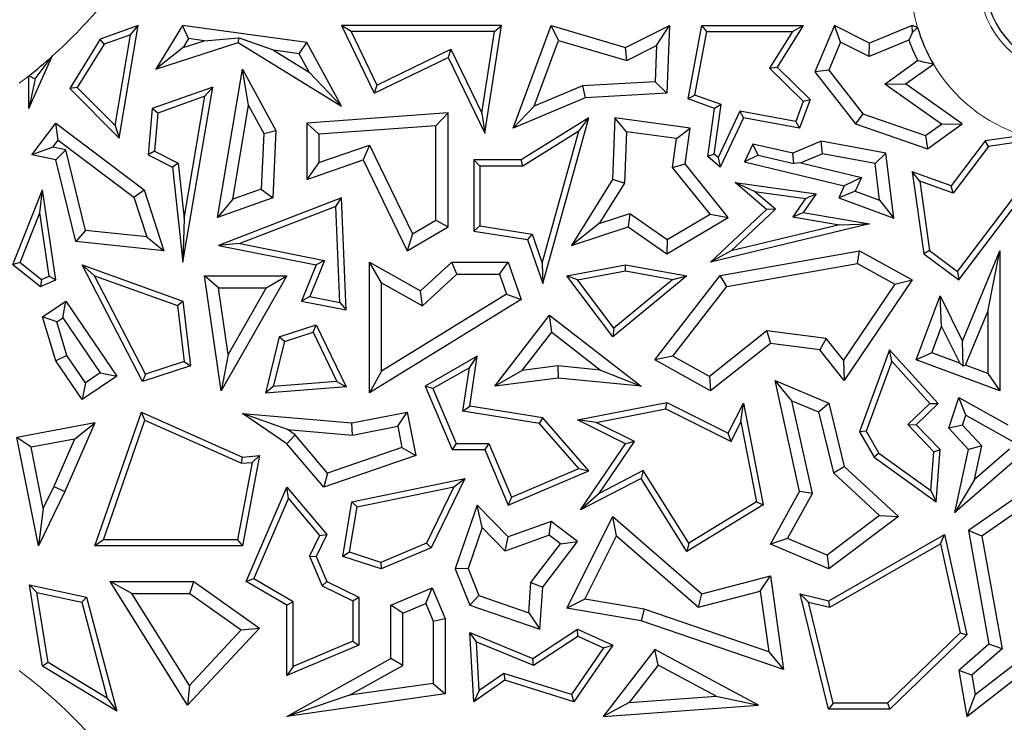
# Model space of a CAD drawing. Units: millimetres. Extents: x 0 to 420, y 0 to 297.
# Drawn here: x 158 to 165, y 116 to 122 of the extents above; entities that cross this region are included whole.
import ezdxf

# ---------------------------------------------------------------- set-up
doc = ezdxf.new("R2010")
doc.units = ezdxf.units.MM

msp = doc.modelspace()

# ---------------------------------------------------------------- linework, layer by layer
at = {"color": 7, "linetype": 'Continuous', "lineweight": 25}
for p, q in [((158.7509, 121.5158), (158.4722, 121.4174)), ((158.6949, 121.4492), (158.5016, 121.381)), ((158.5824, 120.7872), (158.6949, 121.4492)), ((158.6115, 120.6957), (158.7509, 121.5158)), ((158.6949, 121.4492), (158.7509, 121.5158)), ((159.0728, 121.5158), (158.878, 121.199)), ((159.1178, 121.4207), (159.0728, 121.5158)), ((159.9799, 121.3921), (159.0728, 121.5158)), ((160.3028, 121.4717), (160.2325, 121.5158)), ((161.4009, 121.5158), (160.2325, 121.5158)), ((160.2325, 121.5158), (160.471, 121.0228)), ((161.3494, 121.4717), (160.3028, 121.4717)), ((160.3028, 121.4717), (160.4915, 121.0817)), ((161.2562, 120.8774), (161.3494, 121.4717)), ((161.2779, 120.7314), (161.4009, 121.5158)), ((161.3494, 121.4717), (161.4009, 121.5158)), ((161.4856, 120.7671), (161.7628, 121.5158)), ((161.8169, 121.4078), (161.7628, 121.5158)), ((161.7628, 121.5158), (162.3051, 121.3549)), ((162.3051, 121.3549), (162.6249, 121.5158)), ((162.5312, 121.3699), (162.6249, 121.5158)), ((162.6249, 121.5158), (162.6062, 121.0228)), ((162.7617, 120.9812), (162.8609, 121.5158)), ((162.8118, 121.0096), (162.8975, 121.4717)), ((162.8975, 121.4717), (162.8609, 121.5158)), ((162.8609, 121.5158), (163.6012, 121.5158)), ((162.8975, 121.4717), (163.5218, 121.4717)), ((163.5218, 121.4717), (163.3556, 121.2049)), ((163.6012, 121.5158), (163.4118, 121.2117)), ((163.5218, 121.4717), (163.6012, 121.5158)), ((163.8292, 121.5158), (163.6871, 121.1779)), ((163.8739, 121.3947), (163.8292, 121.5158)), ((164.0856, 121.3873), (163.8292, 121.5158)), ((164.397, 121.5158), (164.0856, 121.3873)), ((164.3983, 121.4668), (164.397, 121.5158)), ((164.4354, 121.5023), (164.397, 121.5158)), ((158.4722, 121.4174), (158.2507, 121.057)), ((158.5016, 121.381), (158.3064, 121.0635)), ((158.5016, 121.381), (158.4722, 121.4174)), ((158.878, 121.199), (159.4785, 121.3921)), ((159.1178, 121.4207), (159.078, 121.3559)), ((159.078, 121.3559), (159.2312, 121.4052)), ((159.2312, 121.4052), (159.1178, 121.4207)), ((159.2312, 121.4052), (159.4828, 121.4274)), ((159.4828, 121.4274), (159.4785, 121.3921)), ((159.4785, 121.3921), (160.2325, 120.9287)), ((159.738, 121.3361), (159.4828, 121.4274)), ((159.9238, 121.3108), (159.9799, 121.3921)), ((160.2325, 120.9287), (159.9799, 121.3921)), ((161.6391, 120.9278), (161.8169, 121.4078)), ((161.8169, 121.4078), (162.3135, 121.2605)), ((163.8739, 121.3947), (163.7884, 121.1914)), ((164.0821, 121.2904), (163.8739, 121.3947)), ((164.3724, 121.4102), (164.0821, 121.2904)), ((164.0821, 121.2904), (164.0856, 121.3873)), ((159.078, 121.3559), (158.878, 121.199)), ((159.738, 121.3361), (159.9967, 121.1771)), ((159.9238, 121.3108), (159.738, 121.3361)), ((159.9967, 121.1771), (159.9238, 121.3108)), ((160.4915, 121.0817), (161.031, 121.3428)), ((161.031, 121.3428), (161.0105, 121.2839)), ((161.031, 121.3428), (161.2562, 120.8774)), ((162.3135, 121.2605), (162.3051, 121.3549)), ((162.3135, 121.2605), (162.5312, 121.3699)), ((162.5312, 121.3699), (162.5212, 121.1064)), ((157.9518, 120.9105), (158.1234, 121.293)), ((157.998, 121.1264), (158.1234, 121.293)), ((160.471, 121.0228), (161.0105, 121.2839)), ((161.0105, 121.2839), (161.2779, 120.7314)), ((164.1963, 121.0894), (164.4358, 121.2616)), ((164.3482, 121.09), (164.5505, 121.2354)), ((159.3283, 120.1167), (159.5108, 121.199)), ((159.5553, 120.9329), (159.5108, 121.199)), ((159.5108, 121.199), (159.7551, 120.7505)), ((159.9967, 121.1771), (160.2325, 120.9287)), ((163.3556, 121.2049), (163.4118, 121.2117)), ((163.3556, 121.2049), (163.6012, 120.9658)), ((163.4118, 121.2117), (163.6525, 120.9774)), ((163.7884, 121.1914), (163.6871, 121.1779)), ((163.6871, 121.1779), (163.9837, 120.7985)), ((163.7884, 121.1914), (164.0372, 120.8732)), ((157.9518, 120.9105), (157.9518, 121.1486)), ((157.998, 121.1264), (157.9518, 120.9105)), ((162.5212, 121.1064), (161.9916, 121.0771)), ((162.5212, 121.1064), (162.6062, 121.0228)), ((164.1963, 121.0894), (164.3482, 121.09)), ((164.6088, 120.7979), (164.1963, 121.0894)), ((164.7607, 120.7985), (164.3482, 121.09)), ((158.3064, 121.0635), (158.2507, 121.057)), ((158.2507, 121.057), (158.6115, 120.6957)), ((158.3064, 121.0635), (158.5824, 120.7872)), ((159.2937, 121.0664), (158.8518, 120.9104)), ((159.0771, 119.7913), (159.2937, 121.0664)), ((159.2377, 120.9999), (159.2937, 121.0664)), ((160.4915, 121.0817), (160.471, 121.0228)), ((161.9916, 121.0771), (161.6391, 120.9278)), ((161.9916, 121.0771), (162.0118, 120.99)), ((162.6062, 121.0228), (162.0118, 120.99)), ((159.2377, 120.9999), (158.8933, 120.8783)), ((159.0863, 120.109), (159.2377, 120.9999)), ((162.0118, 120.99), (161.4856, 120.7671)), ((162.8118, 121.0096), (162.7617, 120.9812)), ((162.953, 120.9104), (162.7617, 120.9812)), ((163.0015, 120.9394), (162.8118, 121.0096)), ((163.6012, 120.9658), (163.5462, 120.8171)), ((163.6525, 120.9774), (163.5746, 120.7671)), ((163.6012, 120.9658), (163.6525, 120.9774)), ((158.8518, 120.9104), (158.8223, 120.5734)), ((158.8933, 120.8783), (158.8518, 120.9104)), ((158.8933, 120.8783), (158.8688, 120.5994)), ((159.4401, 120.2497), (159.5553, 120.9329)), ((159.5553, 120.9329), (159.666, 120.7299)), ((161.0105, 120.8805), (159.9799, 120.8046)), ((160.9223, 120.7856), (161.0105, 120.8805)), ((161.0105, 120.0471), (161.0105, 120.8805)), ((161.2562, 120.8774), (161.2779, 120.7314)), ((161.6391, 120.9278), (161.4856, 120.7671)), ((162.9048, 120.5609), (162.953, 120.9104)), ((162.9517, 120.5787), (163.0015, 120.9394)), ((163.0015, 120.9394), (162.953, 120.9104)), ((163.1392, 120.8922), (162.9799, 120.5547)), ((163.1392, 120.8922), (163.1645, 120.8427)), ((163.5462, 120.8171), (163.1392, 120.8922)), ((164.0372, 120.8732), (163.9837, 120.7985)), ((164.0372, 120.8732), (164.493, 120.7146)), ((157.9748, 120.5734), (158.1494, 120.8046)), ((158.1666, 120.6811), (158.1494, 120.8046)), ((158.1494, 120.8046), (158.794, 120.3177)), ((160.0681, 120.7227), (159.9799, 120.8046)), ((159.9799, 120.8046), (159.9799, 120.3929)), ((162.0378, 120.8427), (161.543, 120.5355)), ((161.7013, 119.6342), (162.0378, 120.8427)), ((161.965, 120.7456), (162.0378, 120.8427)), ((162.2271, 120.8427), (162.2101, 120.3929)), ((162.3115, 120.7421), (162.2271, 120.8427)), ((162.7756, 120.7671), (162.2271, 120.8427)), ((163.1645, 120.8427), (162.9951, 120.4837)), ((163.5746, 120.7671), (163.1645, 120.8427)), ((163.5462, 120.8171), (163.5746, 120.7671)), ((158.5824, 120.7872), (158.6115, 120.6957)), ((159.666, 120.7299), (159.648, 120.3231)), ((159.666, 120.7299), (159.7551, 120.7505)), ((159.7551, 120.7505), (159.7334, 120.2598)), ((160.9223, 120.7856), (160.0681, 120.7227)), ((160.9223, 120.0978), (160.9223, 120.7856)), ((161.965, 120.7456), (161.5555, 120.4914)), ((161.6968, 119.7825), (161.965, 120.7456)), ((162.3115, 120.7421), (162.2973, 120.3661)), ((162.6763, 120.6918), (162.3115, 120.7421)), ((162.6763, 120.6918), (162.7756, 120.7671)), ((162.7397, 120.5067), (162.7756, 120.7671)), ((163.9837, 120.7985), (164.5072, 120.6163)), ((164.493, 120.7146), (164.6088, 120.7979)), ((164.5072, 120.6163), (164.7607, 120.7985)), ((164.6088, 120.7979), (164.7607, 120.7985)), ((158.1282, 120.6303), (158.1666, 120.6811)), ((158.1666, 120.6811), (158.7187, 120.2641)), ((160.0681, 120.7227), (160.0681, 120.5166)), ((162.6472, 120.4809), (162.6763, 120.6918)), ((163.7325, 120.6722), (163.5257, 120.5846)), ((163.7425, 120.5807), (163.7325, 120.6722)), ((164.2046, 120.5846), (163.7325, 120.6722)), ((164.493, 120.7146), (164.5072, 120.6163)), ((164.929, 120.676), (164.6797, 120.3466)), ((164.7352, 119.6603), (165.4926, 120.6611)), ((165.2024, 120.7147), (164.929, 120.676)), ((164.9531, 120.6349), (164.929, 120.676)), ((165.1987, 120.6696), (164.9531, 120.6349)), ((158.1282, 120.6303), (157.9748, 120.5734)), ((158.2218, 120.61), (158.1282, 120.6303)), ((158.2218, 120.61), (158.1494, 120.5355)), ((158.3666, 120.0213), (158.2218, 120.61)), ((158.8688, 120.5994), (158.8223, 120.5734)), ((158.8688, 120.5994), (159.0418, 120.5124)), ((160.0681, 120.5166), (160.4379, 120.6444)), ((160.4379, 120.6444), (160.3926, 120.5355)), ((160.4379, 120.6444), (160.7506, 119.998)), ((163.2337, 120.6498), (163.1735, 120.5222)), ((163.5257, 120.5846), (163.2337, 120.6498)), ((163.2728, 120.5698), (163.2337, 120.6498)), ((163.5325, 120.5094), (163.5257, 120.5846)), ((164.1249, 120.5097), (164.2046, 120.5846)), ((164.2621, 120.1108), (164.2046, 120.5846)), ((164.9531, 120.6349), (164.6953, 120.2942)), ((164.7265, 119.7219), (165.4095, 120.6244)), ((158.1494, 120.5355), (157.9748, 120.5734)), ((158.2958, 119.94), (158.1494, 120.5355)), ((158.8223, 120.5734), (159.0006, 120.4837)), ((159.0418, 120.5124), (159.0006, 120.4837)), ((159.0418, 120.5124), (159.0863, 120.109)), ((159.9799, 120.3929), (160.3926, 120.5355)), ((160.0681, 120.5166), (159.9799, 120.3929)), ((160.3926, 120.5355), (160.7127, 119.8739)), ((161.2424, 120.4914), (161.1983, 120.5355)), ((161.543, 120.5355), (161.1983, 120.5355)), ((161.1983, 120.5355), (161.1983, 120.0175)), ((161.5555, 120.4914), (161.543, 120.5355)), ((162.9517, 120.5787), (162.9048, 120.5609)), ((162.9951, 120.4837), (162.9048, 120.5609)), ((162.9799, 120.5547), (162.9517, 120.5787)), ((162.9799, 120.5547), (162.9951, 120.4837)), ((163.2728, 120.5698), (163.1735, 120.5222)), ((163.1735, 120.5222), (163.9008, 120.3466)), ((163.2728, 120.5698), (163.5325, 120.5094)), ((163.5844, 120.5137), (163.5325, 120.5094)), ((163.7425, 120.5807), (163.5844, 120.5137)), ((163.5844, 120.5137), (164.0268, 120.4069)), ((164.1249, 120.5097), (163.7425, 120.5807)), ((159.0006, 120.4837), (159.0771, 119.7913)), ((161.5555, 120.4914), (161.2424, 120.4914)), ((161.2424, 120.4914), (161.2424, 120.0552)), ((162.6472, 120.4809), (162.7397, 120.5067)), ((162.9223, 120.1405), (162.6472, 120.4809)), ((163.0549, 120.1167), (162.7397, 120.5067)), ((164.1572, 120.2437), (164.1249, 120.5097)), ((164.4509, 120.3819), (164.397, 120.4481)), ((164.397, 120.4481), (164.4815, 119.8507)), ((164.6797, 120.3466), (164.397, 120.4481)), ((162.2101, 120.3929), (161.9105, 119.912)), ((162.2973, 120.3661), (162.2101, 120.3929)), ((163.2467, 120.3063), (163.1036, 120.3705)), ((163.1036, 120.3705), (163.6959, 120.2889)), ((163.3326, 120.175), (163.1036, 120.3705)), ((164.0268, 120.4069), (163.9008, 120.3466)), ((164.0268, 120.4069), (163.9806, 120.3091)), ((164.4509, 120.3819), (164.5226, 119.8749)), ((164.6953, 120.2942), (164.4509, 120.3819)), ((157.8361, 119.7733), (158.0535, 120.3177)), ((158.0336, 120.1489), (158.0535, 120.3177)), ((158.1494, 119.6603), (158.0535, 120.3177)), ((158.7187, 120.2641), (158.794, 120.3177)), ((158.794, 120.3177), (158.9379, 119.8739)), ((159.648, 120.3231), (159.4401, 120.2497)), ((159.648, 120.3231), (159.7334, 120.2598)), ((162.2973, 120.3661), (162.1135, 120.0712)), ((163.2467, 120.3063), (163.6188, 120.255)), ((163.3986, 120.1766), (163.2467, 120.3063)), ((163.9008, 120.3466), (163.8598, 120.2598)), ((163.9806, 120.3091), (163.8598, 120.2598)), ((163.9806, 120.3091), (164.1572, 120.2437)), ((164.6953, 120.2942), (164.6797, 120.3466)), ((158.7187, 120.2641), (158.8123, 119.9755)), ((159.7334, 120.2598), (159.3283, 120.1167)), ((159.4401, 120.2497), (159.3283, 120.1167)), ((160.2325, 120.2598), (159.3354, 119.912)), ((160.191, 120.1964), (160.2325, 120.2598)), ((160.2666, 119.4421), (160.2325, 120.2598)), ((163.6188, 120.255), (163.5255, 120.1207)), ((163.6959, 120.2889), (163.6012, 120.1524)), ((163.6188, 120.255), (163.6959, 120.2889)), ((163.8598, 120.2598), (164.2621, 120.1108)), ((164.1572, 120.2437), (164.2621, 120.1108)), ((160.191, 120.1964), (159.4928, 119.9258)), ((160.2202, 119.4962), (160.191, 120.1964)), ((162.9251, 119.7913), (163.3326, 120.175)), ((163.0759, 119.8728), (163.3986, 120.1766)), ((163.3986, 120.1766), (163.3326, 120.175)), ((163.5255, 120.1207), (163.6012, 120.1524)), ((163.6012, 120.1524), (164.0856, 120.0692)), ((157.8892, 119.7874), (158.0336, 120.1489)), ((158.1009, 119.6874), (158.0336, 120.1489)), ((159.0863, 120.109), (159.0771, 119.7913)), ((160.7506, 119.998), (160.9223, 120.0978)), ((160.9223, 120.0978), (161.0105, 120.0471)), ((162.1135, 120.0712), (162.3375, 120.1445)), ((162.3375, 120.1445), (162.3233, 120.0471)), ((162.3375, 120.1445), (162.61, 119.9554)), ((162.6062, 119.8507), (163.0549, 120.1167)), ((162.61, 119.9554), (162.9223, 120.1405)), ((162.9223, 120.1405), (163.0549, 120.1167)), ((163.5255, 120.1207), (163.8667, 120.0621)), ((158.3666, 120.0213), (158.2958, 119.94)), ((158.8123, 119.9755), (158.3666, 120.0213)), ((160.7127, 119.8739), (161.0105, 120.0471)), ((161.2424, 120.0552), (161.1983, 120.0175)), ((161.1983, 120.0175), (161.5905, 119.956)), ((161.2424, 120.0552), (161.6236, 119.9954)), ((162.1135, 120.0712), (161.9105, 119.912)), ((161.9105, 119.912), (162.3233, 120.0471)), ((162.3233, 120.0471), (162.6062, 119.8507)), ((164.0856, 120.0692), (162.9251, 119.7913)), ((163.8667, 120.0621), (163.0759, 119.8728)), ((163.8667, 120.0621), (164.0856, 120.0692)), ((158.9379, 119.8739), (158.2958, 119.94)), ((158.8123, 119.9755), (158.9379, 119.8739)), ((160.7506, 119.998), (160.7127, 119.8739)), ((161.6236, 119.9954), (161.5905, 119.956)), ((161.5905, 119.956), (161.7013, 119.6342)), ((161.6236, 119.9954), (161.6968, 119.7825)), ((162.61, 119.9554), (162.6062, 119.8507)), ((159.4928, 119.9258), (159.3354, 119.912)), ((159.3354, 119.912), (160.0485, 119.7707)), ((159.4928, 119.9258), (160.1095, 119.8036)), ((163.0759, 119.8728), (162.9251, 119.7913)), ((162.9951, 119.6941), (164.0124, 119.8739)), ((163.997, 119.7817), (164.0124, 119.8739)), ((164.0124, 119.8739), (164.397, 119.6603)), ((164.5226, 119.8749), (164.4815, 119.8507)), ((164.5226, 119.8749), (164.7265, 119.7219)), ((164.7618, 119.2143), (165.0354, 119.8739)), ((164.9472, 119.4313), (165.0354, 119.8739)), ((165.0354, 119.8739), (165.0354, 118.851)), ((160.1095, 119.8036), (160.0017, 119.5395)), ((160.1095, 119.8036), (160.0485, 119.7707)), ((164.4815, 119.8507), (164.7352, 119.6603)), ((157.8892, 119.7874), (157.8361, 119.7733)), ((157.8361, 119.7733), (158.038, 119.6124)), ((157.8892, 119.7874), (158.0448, 119.6633)), ((158.4322, 119.6913), (158.3415, 119.7707)), ((158.3415, 119.7707), (159.0771, 119.5067)), ((158.7821, 118.9189), (158.3415, 119.7707)), ((160.0485, 119.7707), (159.9406, 119.5067)), ((160.526, 119.6404), (160.4378, 119.7913)), ((160.4378, 119.7913), (160.8108, 119.581)), ((160.4378, 118.8376), (160.4378, 119.7913)), ((160.8108, 119.581), (161.039, 119.7913)), ((161.0734, 119.7032), (161.039, 119.7913)), ((161.039, 119.7913), (161.4497, 119.7913)), ((161.3867, 119.7032), (161.4497, 119.7913)), ((161.4497, 119.7913), (161.543, 119.5188)), ((161.6968, 119.7825), (161.7013, 119.6342)), ((161.8774, 119.6908), (162.3051, 119.7707)), ((161.9553, 119.6605), (162.3053, 119.7259)), ((162.3053, 119.7259), (162.3051, 119.7707)), ((162.3051, 119.7707), (162.7529, 119.6908)), ((162.3053, 119.7259), (162.6511, 119.6642)), ((163.044, 119.6132), (163.997, 119.7817)), ((163.997, 119.7817), (164.2701, 119.63)), ((164.7265, 119.7219), (164.7352, 119.6603)), ((158.0448, 119.6633), (158.038, 119.6124)), ((158.038, 119.6124), (158.1494, 119.6603)), ((158.0448, 119.6633), (158.1009, 119.6874)), ((158.1009, 119.6874), (158.1494, 119.6603)), ((158.4322, 119.6913), (159.0365, 119.4744)), ((158.804, 118.9725), (158.4322, 119.6913)), ((159.3361, 119.6027), (159.2343, 119.6908)), ((159.3555, 118.851), (159.2343, 119.6908)), ((159.2343, 119.6908), (159.8357, 119.6908)), ((159.8357, 119.6908), (159.3555, 118.851)), ((159.6837, 119.6027), (159.8357, 119.6908)), ((160.8233, 119.4727), (161.0734, 119.7032)), ((161.0734, 119.7032), (161.3867, 119.7032)), ((161.3867, 119.7032), (161.4367, 119.5569)), ((161.9553, 119.6605), (161.8774, 119.6908)), ((162.2115, 119.2462), (161.8774, 119.6908)), ((162.2191, 119.3094), (161.9553, 119.6605)), ((162.7529, 119.6908), (162.2115, 119.2462)), ((162.6511, 119.6642), (162.2191, 119.3094)), ((162.5183, 119.077), (162.9951, 119.6941)), ((162.6511, 119.6642), (162.7529, 119.6908)), ((163.044, 119.6132), (162.9951, 119.6941)), ((164.397, 119.6603), (163.9008, 118.9264)), ((164.2701, 119.63), (164.397, 119.6603)), ((159.4062, 119.1172), (159.3361, 119.6027)), ((159.3361, 119.6027), (159.6837, 119.6027)), ((159.6837, 119.6027), (159.4062, 119.1172)), ((160.526, 119.6404), (160.8233, 119.4727)), ((160.526, 118.9955), (160.526, 119.6404)), ((160.8233, 119.4727), (160.8108, 119.581)), ((162.6508, 119.1043), (163.044, 119.6132)), ((164.2701, 119.63), (163.895, 119.0752)), ((158.0535, 119.3916), (158.2233, 119.5067)), ((158.1998, 119.3842), (158.2233, 119.5067)), ((158.2233, 119.5067), (158.5943, 118.9591)), ((159.0365, 119.4744), (159.0771, 119.5067)), ((159.0771, 119.5067), (159.1329, 119.034)), ((160.0017, 119.5395), (159.9406, 119.5067)), ((159.9406, 119.5067), (160.2666, 119.4421)), ((160.0017, 119.5395), (160.2202, 119.4962)), ((161.543, 119.5188), (160.4378, 118.8376)), ((161.4367, 119.5569), (160.526, 118.9955)), ((161.4367, 119.5569), (161.543, 119.5188)), ((164.4258, 119.077), (164.5994, 119.5453)), ((164.6107, 119.3221), (164.5994, 119.5453)), ((164.5994, 119.5453), (164.7618, 119.2143)), ((159.0365, 119.4744), (159.0849, 119.0647)), ((160.2202, 119.4962), (160.2666, 119.4421)), ((158.1565, 119.3549), (158.0535, 119.3916)), ((158.1494, 119.0712), (158.0535, 119.3916)), ((158.1565, 119.3549), (158.1998, 119.3842)), ((158.1998, 119.3842), (158.4719, 118.9826)), ((161.3511, 118.8865), (161.7508, 119.4033)), ((161.7666, 119.2796), (161.7508, 119.4033)), ((161.7508, 119.4033), (162.419, 118.8865)), ((164.7841, 119.0382), (164.9472, 119.4313)), ((164.9472, 119.4313), (164.9472, 118.9777)), ((158.2299, 119.1095), (158.1565, 119.3549)), ((159.7798, 119.2462), (160.0485, 119.3343)), ((160.0255, 119.2803), (160.0485, 119.3343)), ((160.0485, 119.3343), (160.2666, 118.8802)), ((162.2191, 119.3094), (162.2115, 119.2462)), ((164.5391, 119.129), (164.6107, 119.3221)), ((164.6107, 119.3221), (164.7424, 119.0536)), ((159.7798, 119.2462), (159.6778, 118.8355)), ((159.8167, 119.2119), (159.7798, 119.2462)), ((159.8167, 119.2119), (160.0255, 119.2803)), ((160.0255, 119.2803), (160.1989, 118.9193)), ((161.5509, 119.0007), (161.7666, 119.2796)), ((161.7666, 119.2796), (162.1235, 119.0036)), ((163.3358, 119.2903), (162.9164, 118.9567)), ((163.3358, 119.2903), (163.3614, 119.1981)), ((163.7691, 119.2336), (163.3358, 119.2903)), ((163.7691, 119.2336), (163.7223, 119.1508)), ((163.895, 119.0752), (163.7691, 119.2336)), ((159.8167, 119.2119), (159.7353, 118.8841)), ((163.3614, 119.1981), (162.9251, 118.851)), ((163.7223, 119.1508), (163.3614, 119.1981)), ((163.9008, 118.9264), (163.7223, 119.1508)), ((164.2306, 119.1508), (164.0124, 118.5534)), ((164.247, 119.067), (164.2306, 119.1508)), ((164.5853, 118.7582), (164.2306, 119.1508)), ((164.7675, 119.0309), (164.7618, 119.2143)), ((158.2299, 119.1095), (158.1494, 119.0712)), ((158.365, 118.9102), (158.2299, 119.1095)), ((159.4062, 119.1172), (159.3555, 118.851)), ((161.223, 119.104), (160.8438, 118.8865)), ((161.1661, 119.0205), (161.223, 119.104)), ((161.1689, 118.7392), (161.223, 119.104)), ((162.6508, 119.1043), (162.5183, 119.077)), ((162.9251, 118.851), (162.5183, 119.077)), ((162.9164, 118.9567), (162.6508, 119.1043)), ((163.895, 119.0752), (163.9008, 118.9264)), ((164.5391, 119.129), (164.4258, 119.077)), ((165.0354, 118.851), (164.4258, 119.077)), ((164.7424, 119.0536), (164.5391, 119.129)), ((158.3415, 118.7877), (158.1494, 119.0712)), ((159.1329, 119.034), (158.7821, 118.9189)), ((159.0849, 119.0647), (158.804, 118.9725)), ((159.0849, 119.0647), (159.1329, 119.034)), ((161.1661, 119.0205), (160.8996, 118.8677)), ((161.1188, 118.7024), (161.1661, 119.0205)), ((161.8116, 119.0337), (161.5509, 119.0007)), ((161.8116, 119.0337), (161.813, 118.945)), ((162.1235, 119.0036), (161.8116, 119.0337)), ((162.1235, 119.0036), (162.419, 118.8865)), ((164.247, 119.067), (164.0609, 118.5575)), ((164.524, 118.7603), (164.247, 119.067)), ((164.7424, 119.0536), (164.7675, 119.0309)), ((164.7841, 119.0382), (164.7675, 119.0309)), ((164.9472, 118.9777), (164.7841, 119.0382)), ((158.5943, 118.9591), (158.3415, 118.7877)), ((158.4719, 118.9826), (158.365, 118.9102)), ((158.4719, 118.9826), (158.5943, 118.9591)), ((158.804, 118.9725), (158.7821, 118.9189)), ((160.526, 118.9955), (160.4378, 118.8376)), ((161.5509, 119.0007), (161.3511, 118.8865)), ((161.813, 118.945), (161.3511, 118.8865)), ((162.419, 118.8865), (161.813, 118.945)), ((162.9164, 118.9567), (162.9251, 118.851)), ((164.9472, 118.9777), (165.0354, 118.851)), ((158.365, 118.9102), (158.3415, 118.7877)), ((159.7353, 118.8841), (159.6778, 118.8355)), ((160.2666, 118.8802), (159.6778, 118.8355)), ((160.1989, 118.9193), (159.7353, 118.8841)), ((160.1989, 118.9193), (160.2666, 118.8802)), ((160.8996, 118.8677), (160.8438, 118.8865)), ((160.8438, 118.8865), (161.0397, 118.4243)), ((160.8996, 118.8677), (161.0689, 118.4683)), ((163.519, 118.779), (163.3962, 118.9264)), ((163.3962, 118.9264), (163.7879, 118.7615)), ((163.5746, 118.1174), (163.3962, 118.9264)), ((164.6633, 118.5798), (164.7352, 118.8031)), ((164.7862, 118.6739), (164.7352, 118.8031)), ((164.7352, 118.8031), (165.0925, 118.6044)), ((161.1188, 118.7024), (161.1689, 118.7392)), ((161.7013, 118.6554), (161.1689, 118.7392)), ((161.9555, 118.6404), (162.6062, 118.7667)), ((162.0911, 118.6218), (162.5999, 118.7206)), ((162.5999, 118.7206), (162.6062, 118.7667)), ((162.5999, 118.7206), (163.0746, 118.4832)), ((162.6062, 118.7667), (163.0549, 118.5423)), ((163.0549, 118.5423), (163.1645, 118.7615)), ((163.146, 118.6258), (163.1645, 118.7615)), ((163.1645, 118.7615), (163.3084, 118.0207)), ((163.519, 118.779), (163.7128, 118.6975)), ((163.6679, 118.1039), (163.519, 118.779)), ((163.7128, 118.6975), (163.7879, 118.7615)), ((163.7879, 118.7615), (163.9008, 118.3004)), ((164.3634, 118.6055), (164.524, 118.7603)), ((164.4258, 118.6044), (164.5853, 118.7582)), ((164.524, 118.7603), (164.5853, 118.7582)), ((158.4341, 117.7219), (158.7741, 118.6966)), ((158.8, 118.6368), (158.7741, 118.6966)), ((158.7741, 118.6966), (159.5108, 118.3679)), ((159.8387, 118.5702), (159.5108, 118.6876)), ((159.5108, 118.6876), (160.3096, 118.6172)), ((159.8357, 118.4655), (159.5108, 118.6876)), ((160.3096, 118.6172), (160.7127, 118.6966)), ((160.6432, 118.593), (160.7127, 118.6966)), ((160.7127, 118.6966), (160.7751, 118.3792)), ((161.6785, 118.6144), (161.1188, 118.7024)), ((161.6785, 118.6144), (161.7013, 118.6554)), ((162.0378, 118.268), (161.7013, 118.6554)), ((163.7128, 118.6975), (163.8215, 118.2537)), ((164.763, 118.6018), (164.7862, 118.6739)), ((164.7862, 118.6739), (165.147, 118.4732)), ((158.4341, 118.6172), (157.8659, 118.5108)), ((158.4341, 118.6172), (158.2152, 118.1166)), ((158.2866, 118.4999), (158.4341, 118.6172)), ((158.4962, 117.766), (158.8, 118.6368)), ((158.8, 118.6368), (159.5033, 118.323)), ((160.3144, 118.5283), (160.3096, 118.6172)), ((160.3144, 118.5283), (160.6432, 118.593)), ((160.6432, 118.593), (160.6738, 118.4376)), ((161.9647, 118.2849), (161.6785, 118.6144)), ((162.0911, 118.6218), (161.9555, 118.6404)), ((162.3051, 118.4655), (161.9555, 118.6404)), ((162.3698, 118.4824), (162.0911, 118.6218)), ((163.0746, 118.4832), (163.146, 118.6258)), ((163.146, 118.6258), (163.2593, 118.0423)), ((164.554, 118.4078), (164.3634, 118.6055)), ((164.3634, 118.6055), (164.4258, 118.6044)), ((164.5994, 118.4243), (164.4258, 118.6044)), ((164.763, 118.6018), (164.6633, 118.5798)), ((164.8071, 118.4243), (164.6633, 118.5798)), ((164.9029, 118.4505), (164.763, 118.6018)), ((157.9697, 118.4406), (157.8659, 118.5108)), ((158.0224, 117.7219), (157.8659, 118.5108)), ((159.8953, 118.5315), (159.8357, 118.4655)), ((159.8387, 118.5702), (160.3144, 118.5283)), ((159.8953, 118.5315), (159.8387, 118.5702)), ((160.1319, 118.2511), (159.8953, 118.5315)), ((163.0746, 118.4832), (163.0549, 118.5423)), ((164.0609, 118.5575), (164.0124, 118.5534)), ((164.0124, 118.5534), (164.1185, 118.3679)), ((164.0609, 118.5575), (164.1521, 118.3981)), ((158.2866, 118.4999), (157.9697, 118.4406)), ((158.058, 117.9956), (157.9697, 118.4406)), ((158.2866, 118.4999), (158.1352, 118.1536)), ((160.1034, 118.1481), (159.8357, 118.4655)), ((160.6738, 118.4376), (160.1319, 118.2511)), ((160.6738, 118.4376), (160.7751, 118.3792)), ((161.0689, 118.4683), (161.0397, 118.4243)), ((161.0689, 118.4683), (161.3071, 118.4683)), ((161.3071, 118.4683), (161.2779, 118.4243)), ((161.3071, 118.4683), (161.473, 118.0766)), ((161.9775, 117.983), (162.3051, 118.4655)), ((162.1119, 118.1026), (162.3698, 118.4824)), ((162.3698, 118.4824), (162.3051, 118.4655)), ((164.9029, 118.4505), (164.8071, 118.4243)), ((164.85, 118.2041), (164.9029, 118.4505)), ((159.5033, 118.323), (159.5108, 118.3679)), ((159.6354, 118.3792), (159.5108, 117.7219)), ((159.5108, 118.3679), (159.6354, 118.3792)), ((159.5812, 118.33), (159.6354, 118.3792)), ((160.7751, 118.3792), (160.1034, 118.1481)), ((161.0397, 118.4243), (161.2779, 118.4243)), ((161.2779, 118.4243), (161.4497, 118.0188)), ((164.1521, 118.3981), (164.1185, 118.3679)), ((164.1185, 118.3679), (164.5713, 118.0422)), ((164.1521, 118.3981), (164.5331, 118.124)), ((164.5331, 118.124), (164.554, 118.4078)), ((164.554, 118.4078), (164.5994, 118.4243)), ((164.5713, 118.0422), (164.5994, 118.4243)), ((164.7082, 117.964), (164.8071, 118.4243)), ((165.1047, 118.4257), (164.85, 118.2041)), ((159.5812, 118.33), (159.4743, 117.766)), ((159.5033, 118.323), (159.5812, 118.33)), ((163.8215, 118.2537), (163.9008, 118.3004)), ((163.9008, 118.3004), (164.2958, 117.9345)), ((165.125, 118.3265), (164.7082, 117.964)), ((160.1319, 118.2511), (160.1034, 118.1481)), ((161.4497, 118.0188), (162.0378, 118.268)), ((161.473, 118.0766), (161.9647, 118.2849)), ((161.9647, 118.2849), (162.0378, 118.268)), ((162.4347, 118.2703), (162.1119, 118.1026)), ((162.4347, 118.2703), (162.419, 118.2124)), ((162.7671, 117.7397), (162.4347, 118.2703)), ((163.8215, 118.2537), (164.1585, 117.9415)), ((158.1352, 118.1536), (158.058, 117.9956)), ((158.1352, 118.1536), (158.2152, 118.1166)), ((159.539, 117.4613), (159.8357, 118.1481)), ((159.8479, 118.0652), (159.8357, 118.1481)), ((159.8357, 118.1481), (160.126, 117.8032)), ((160.3096, 118.0422), (161.1327, 118.2124)), ((160.3481, 118.0052), (161.0539, 118.1511)), ((161.0539, 118.1511), (160.8543, 117.7413)), ((161.1327, 118.2124), (160.8867, 117.7071)), ((161.0539, 118.1511), (161.1327, 118.2124)), ((162.419, 118.2124), (161.9775, 117.983)), ((162.7529, 117.6792), (162.419, 118.2124)), ((164.85, 118.2041), (164.7082, 117.964)), ((158.2152, 118.1166), (158.0224, 117.7219)), ((161.473, 118.0766), (161.4497, 118.0188)), ((162.1119, 118.1026), (161.9775, 117.983)), ((163.3614, 117.7322), (163.5746, 118.1174)), ((163.4861, 117.7754), (163.6679, 118.1039)), ((163.6679, 118.1039), (163.5746, 118.1174)), ((164.5331, 118.124), (164.5713, 118.0422)), ((165.1653, 118.08), (164.8071, 117.8329)), ((159.595, 117.4796), (159.8479, 118.0652)), ((159.8479, 118.0652), (160.0738, 117.7968)), ((160.243, 117.6441), (160.3096, 118.0422)), ((160.2928, 117.6742), (160.3481, 118.0052)), ((160.3481, 118.0052), (160.3096, 118.0422)), ((161.223, 118.0188), (161.0633, 117.5527)), ((161.2599, 117.8544), (161.223, 118.0188)), ((161.4497, 117.7857), (161.223, 118.0188)), ((163.3084, 118.0207), (162.7529, 117.6792)), ((163.2593, 118.0423), (162.7671, 117.7397)), ((163.2593, 118.0423), (163.3084, 118.0207)), ((158.058, 117.9956), (158.0224, 117.7219)), ((161.8774, 117.2664), (162.2115, 117.9345)), ((162.2395, 117.7934), (162.2115, 117.9345)), ((162.2115, 117.9345), (162.8609, 117.3706)), ((164.1585, 117.9415), (163.7754, 117.6536)), ((164.2958, 117.9345), (163.7879, 117.5527)), ((164.1585, 117.9415), (164.2958, 117.9345)), ((165.1524, 117.964), (164.9039, 117.7926)), ((161.2599, 117.8544), (161.1573, 117.555)), ((161.4262, 117.6834), (161.2599, 117.8544)), ((161.7628, 117.8994), (161.4497, 117.7857)), ((161.7478, 117.8001), (161.7628, 117.8994)), ((161.9546, 117.7538), (161.7628, 117.8994)), ((160.0738, 117.7968), (160.0001, 117.6454)), ((160.126, 117.8032), (160.0485, 117.6441)), ((160.0738, 117.7968), (160.126, 117.8032)), ((161.7478, 117.8001), (161.4262, 117.6834)), ((161.4262, 117.6834), (161.4497, 117.7857)), ((161.831, 117.7369), (161.7478, 117.8001)), ((162.0094, 117.3333), (162.2395, 117.7934)), ((162.2395, 117.7934), (162.8382, 117.2735)), ((163.7879, 117.32), (164.6328, 117.8032)), ((164.6027, 117.7352), (164.6328, 117.8032)), ((164.6328, 117.8032), (164.7943, 117.0709)), ((164.9039, 117.7926), (164.8071, 117.8329)), ((164.8071, 117.8329), (164.9562, 117.003)), ((164.9039, 117.7926), (165.0519, 116.9694)), ((158.4962, 117.766), (158.4341, 117.7219)), ((159.5108, 117.7219), (158.4341, 117.7219)), ((159.4743, 117.766), (158.4962, 117.766)), ((159.4743, 117.766), (159.5108, 117.7219)), ((160.8543, 117.7413), (160.5203, 117.5997)), ((160.8543, 117.7413), (160.8867, 117.7071)), ((161.6152, 117.4525), (161.831, 117.7369)), ((161.7013, 117.4201), (161.9546, 117.7538)), ((161.831, 117.7369), (161.9546, 117.7538)), ((162.7671, 117.7397), (162.7529, 117.6792)), ((163.4861, 117.7754), (163.3614, 117.7322)), ((163.7879, 117.5527), (163.3614, 117.7322)), ((163.7754, 117.6536), (163.4861, 117.7754)), ((163.7946, 117.273), (164.6027, 117.7352)), ((164.6027, 117.7352), (164.746, 117.0855)), ((160.0001, 117.6454), (160.0918, 117.4289)), ((160.0001, 117.6454), (160.0485, 117.6441)), ((160.0485, 117.6441), (160.126, 117.4613)), ((160.2928, 117.6742), (160.243, 117.6441)), ((160.5222, 117.5527), (160.243, 117.6441)), ((160.5203, 117.5997), (160.2928, 117.6742)), ((160.8867, 117.7071), (160.5222, 117.5527)), ((163.7754, 117.6536), (163.7879, 117.5527)), ((160.5203, 117.5997), (160.5222, 117.5527)), ((161.1573, 117.555), (161.0633, 117.5527)), ((161.0633, 117.5527), (161.1689, 117.2875)), ((161.1573, 117.555), (161.2358, 117.3578)), ((162.8609, 117.3706), (163.3614, 117.5014)), ((163.288, 117.3911), (163.3614, 117.5014)), ((163.3614, 117.5014), (163.4584, 116.8181)), ((158.0104, 117.3807), (157.9565, 117.4374)), ((158.0535, 116.8437), (157.9565, 117.4374)), ((157.9565, 117.4374), (158.374, 117.3473)), ((158.7045, 117.3731), (158.5451, 117.4613)), ((158.5451, 117.4613), (159.1561, 117.4613)), ((159.1104, 116.5596), (158.5451, 117.4613)), ((159.128, 117.3731), (159.1561, 117.4613)), ((159.1561, 117.4613), (159.6354, 117.1213)), ((159.595, 117.4796), (159.539, 117.4613)), ((159.8357, 117.2875), (159.539, 117.4613)), ((159.8797, 117.3128), (159.595, 117.4796)), ((160.0918, 117.4289), (160.126, 117.4613)), ((160.0918, 117.4289), (160.316, 117.3197)), ((160.126, 117.4613), (160.3601, 117.3473)), ((161.5995, 117.2332), (161.6152, 117.4525)), ((161.6152, 117.4525), (161.7013, 117.4201)), ((158.0938, 116.8709), (158.0104, 117.3807)), ((158.0104, 117.3807), (158.3383, 117.3099)), ((158.7045, 117.3731), (159.128, 117.3731)), ((159.1242, 116.7035), (158.7045, 117.3731)), ((159.128, 117.3731), (159.5021, 117.1077)), ((160.5929, 117.2875), (160.8951, 117.4155)), ((160.8483, 117.3), (160.8951, 117.4155)), ((160.8951, 117.4155), (160.9906, 117.1901)), ((161.2358, 117.3578), (161.1689, 117.2875)), ((161.2358, 117.3578), (161.5995, 117.2332)), ((161.6793, 117.1126), (161.7013, 117.4201)), ((162.8382, 117.2735), (163.288, 117.3911)), ((162.8382, 117.2735), (162.8609, 117.3706)), ((163.288, 117.3911), (163.3509, 116.9482)), ((163.6386, 117.3107), (163.5786, 117.3706)), ((163.5786, 117.3706), (163.7879, 117.32)), ((163.7844, 116.53), (163.5786, 117.3706)), ((158.3383, 117.3099), (158.374, 117.3473)), ((158.3383, 117.3099), (158.5237, 116.6101)), ((158.374, 117.3473), (158.5943, 116.5158)), ((159.8797, 117.3128), (159.8357, 117.2875)), ((159.8357, 116.7752), (159.8357, 117.2875)), ((159.8797, 116.8418), (159.8797, 117.3128)), ((160.316, 117.3197), (160.3601, 117.3473)), ((160.316, 117.3197), (160.316, 117.0266)), ((160.3601, 117.3473), (160.3601, 116.9974)), ((160.6811, 117.2291), (160.5929, 117.2875)), ((160.5929, 116.9001), (160.5929, 117.2875)), ((160.6811, 117.2291), (160.8483, 117.3)), ((160.8483, 117.3), (160.9024, 117.1722)), ((161.1689, 117.2875), (161.6793, 117.1126)), ((162.0094, 117.3333), (161.8774, 117.2664)), ((162.4408, 117.26), (162.0094, 117.3333)), ((163.6386, 117.3107), (163.7946, 117.273)), ((163.819, 116.5741), (163.6386, 117.3107)), ((163.7946, 117.273), (163.7879, 117.32)), ((160.6811, 116.8484), (160.6811, 117.2291)), ((161.5995, 117.2332), (161.6793, 117.1126)), ((162.419, 117.1743), (161.8774, 117.2664)), ((162.4408, 117.26), (162.419, 117.1743)), ((163.3509, 116.9482), (162.4408, 117.26)), ((160.9024, 117.1722), (160.9906, 117.1901)), ((160.9024, 117.1722), (160.9024, 116.7173)), ((160.9906, 117.1901), (160.9906, 116.6408)), ((163.4584, 116.8181), (162.419, 117.1743)), ((159.6354, 117.1213), (159.1104, 116.5596)), ((159.5021, 117.1077), (159.1242, 116.7035)), ((159.5021, 117.1077), (159.6354, 117.1213)), ((161.2169, 117.0206), (161.1689, 117.0879)), ((161.1689, 117.0879), (161.628, 116.9001)), ((161.1983, 116.5839), (161.1689, 117.0879)), ((161.628, 116.9001), (161.9546, 117.1126)), ((161.9583, 117.0625), (161.9546, 117.1126)), ((161.9546, 117.1126), (162.2115, 116.9955)), ((164.746, 117.0855), (164.2155, 116.5741)), ((164.7943, 117.0709), (164.2333, 116.53)), ((164.746, 117.0855), (164.7943, 117.0709)), ((160.3601, 116.9974), (159.8357, 116.7752)), ((160.316, 117.0266), (159.8797, 116.8418)), ((160.316, 117.0266), (160.3601, 116.9974)), ((161.2169, 117.0206), (161.6327, 116.8506)), ((161.2377, 116.6651), (161.2169, 117.0206)), ((161.6327, 116.8506), (161.9583, 117.0625)), ((162.2115, 116.9955), (161.9288, 116.5839)), ((161.9583, 117.0625), (162.1454, 116.9772)), ((162.1454, 116.9772), (162.2115, 116.9955)), ((164.9562, 117.003), (164.7352, 116.8108)), ((165.0519, 116.9694), (164.9562, 117.003)), ((162.1454, 116.9772), (161.9108, 116.6357)), ((162.5183, 116.964), (162.1416, 116.4771)), ((162.5425, 116.8511), (162.5183, 116.964)), ((163.2756, 116.5596), (162.5183, 116.964)), ((163.3509, 116.9482), (163.4584, 116.8181)), ((165.0519, 116.9694), (164.8307, 116.777)), ((158.0938, 116.8709), (158.0535, 116.8437)), ((158.5237, 116.6101), (158.0938, 116.8709)), ((159.8357, 116.4771), (160.5929, 116.9001)), ((160.6811, 116.8484), (160.5929, 116.9001)), ((161.6327, 116.8506), (161.628, 116.9001)), ((162.5425, 116.8511), (162.3322, 116.5793)), ((162.9652, 116.6254), (162.5425, 116.8511)), ((164.8556, 116.6363), (165.2166, 116.9165)), ((158.5943, 116.5158), (158.0535, 116.8437)), ((159.8797, 116.8418), (159.8357, 116.7752)), ((160.2915, 116.6307), (160.6811, 116.8484)), ((161.4166, 116.7898), (161.2377, 116.6651)), ((161.4166, 116.7898), (161.4241, 116.7413)), ((161.9108, 116.6357), (161.4166, 116.7898)), ((164.8307, 116.777), (164.7352, 116.8108)), ((164.7352, 116.8108), (164.7943, 116.4771)), ((164.7943, 116.4771), (165.2241, 116.8108)), ((164.8307, 116.777), (164.8556, 116.6363)), ((160.9024, 116.7173), (160.2915, 116.6307)), ((160.9024, 116.7173), (160.9906, 116.6408)), ((161.4241, 116.7413), (161.1983, 116.5839)), ((161.9288, 116.5839), (161.4241, 116.7413)), ((159.1242, 116.7035), (159.1104, 116.5596)), ((160.9906, 116.6408), (159.8357, 116.4771)), ((161.2377, 116.6651), (161.1983, 116.5839)), ((161.9108, 116.6357), (161.9288, 116.5839)), ((164.8556, 116.6363), (164.7943, 116.4771)), ((158.5237, 116.6101), (158.5943, 116.5158)), ((160.2915, 116.6307), (159.8357, 116.4771)), ((162.3322, 116.5793), (162.1416, 116.4771)), ((162.3322, 116.5793), (162.9652, 116.6254)), ((162.9652, 116.6254), (163.2756, 116.5596)), ((163.819, 116.5741), (163.7844, 116.53)), ((164.2155, 116.5741), (163.819, 116.5741)), ((164.2155, 116.5741), (164.2333, 116.53)), ((162.1416, 116.4771), (163.2756, 116.5596)), ((164.2333, 116.53), (163.7844, 116.53))]:
    msp.add_line(p, q, dxfattribs=at)
at = {"color": 8, "linetype": 'Continuous', "lineweight": 18}
for centre, radius, start, end in [((155.633, 124.0783), 3.2382, 270, 90), ((165.5579, 121.8283), 1.169, 181.12481, 196.19438), ((165.5579, 121.8283), 0.6693, 180, 270), ((155.633, 124.0783), 3.7363, 311.80125, 320.32216), ((165.5579, 121.8283), 1.169, 210.47551, 252.29423), ((155.633, 124.0783), 3.7363, 307.02753, 308.36148), ((155.633, 113.8283), 3.2382, 270, 90), ((155.633, 113.8283), 3.7363, 40.84232, 52.97247)]:
    msp.add_arc(centre, radius, start, end, dxfattribs=at)
at = {"color": 7, "linetype": 'Continuous', "lineweight": 25}
for centre, radius, start, end in [((155.633, 124.0783), 3.125, 270, 90), ((165.5579, 121.8283), 0.625, 180, 270), ((165.5579, 121.8283), 1.169, 196.19438, 210.47551), ((165.5579, 121.8283), 1.2571, 199.42293, 206.79497), ((155.633, 124.0783), 3.7363, 308.36148, 311.80125), ((155.633, 113.8283), 3.125, 270, 90)]:
    msp.add_arc(centre, radius, start, end, dxfattribs=at)
for points in [[(164.3983, 121.4668), (164.3933, 121.4562), (164.3845, 121.4373), (164.3761, 121.4185), (164.3724, 121.4102)], [(164.4354, 121.5023), (164.4284, 121.4957), (164.416, 121.4839), (164.4037, 121.4721), (164.3983, 121.4668)], [(164.4358, 121.2616), (164.4569, 121.2565), (164.4947, 121.2474), (164.5334, 121.2391), (164.5505, 121.2354)], [(157.998, 121.1264), (157.9893, 121.1305), (157.9739, 121.1379), (157.9585, 121.1453), (157.9518, 121.1486)]]:
    msp.add_open_spline(points, degree=3, knots=[0, 0, 0, 0, 0.56, 1, 1, 1, 1], dxfattribs=at)

doc.saveas('drawing.dxf')
